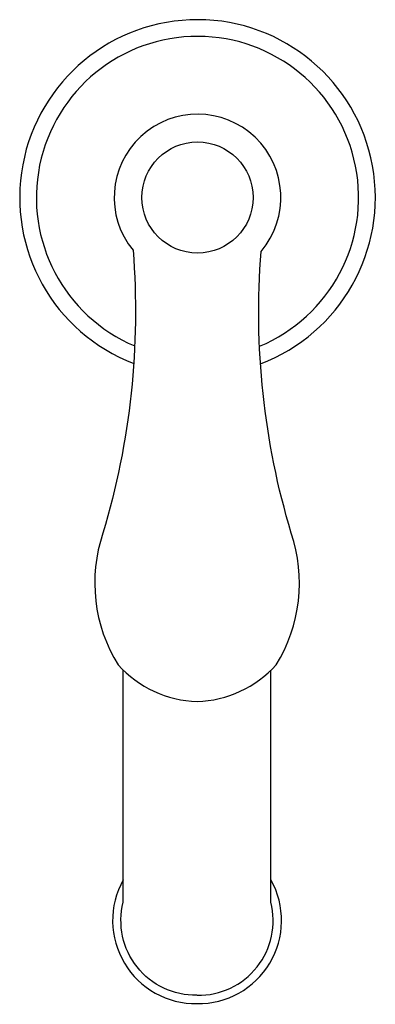
# Model space of a CAD drawing. Extents: x -1.26 to 1.26, y -0.01 to 6.97.
import ezdxf

# ---------------------------------------------------------------- set-up
doc = ezdxf.new("R2010")
doc.units = 0
doc.header["$MEASUREMENT"] = 0
doc.layers.get('0').update_dxf_attribs({"linetype": 'CONTINUOUS'})
doc.layers.add('ASHADE', color=7, linetype='CONTINUOUS')

msp = doc.modelspace()

# ---------------------------------------------------------------- linework, layer by layer
at = {"layer": 'ASHADE'}
for points in [[(0.4491, 4.5332, 5.429271), (-0.4488, 4.5354)], [(0.442, 4.6575, 4.966358), (-0.4418, 4.6599)], [(-0.001, 0.059, -0.49443), (-0.5232, 0.7181), (-0.5232, 2.3621)], [(0.001, 0.059, 0.49443), (0.5232, 0.7181), (0.5232, 2.3619)], [(-0.5232, 0.876, 0.579186), (0, 0, 0.579186), (0.5232, 0.876)]]:
    msp.add_lwpolyline(points, format="xyb", dxfattribs=at)
msp.add_lwpolyline([(0.4535, 5.3298, 2.134388), (-0.454, 5.3375, -0.093516), (-0.6674, 3.3339, 0.223364), (-0.5597, 2.3995, 0.200449), (0.0001, 2.1397, 0.200449), (0.5598, 2.3995, 0.223364), (0.6675, 3.3339, -0.093155)], format="xyb", close=True, dxfattribs=at)
msp.add_circle((0.003, 5.7116), 0.3937, dxfattribs=at)

# ---------------------------------------------------------------- texts
at = {"flags": 8}
for tag, p, s in [('MODELNUMBER', (0, 0), 'K-12183'), ('TRADENAME', (0, -0.0017), 'FAIRFAX'), ('PRODUCT', (0, -0.0033), 'FAUCETS'), ('MATERIAL', (0, -0.005), 'BRASS')]:
    msp.add_attdef(tag, p, s, height=0.001, dxfattribs=at)

doc.saveas('drawing.dxf')
